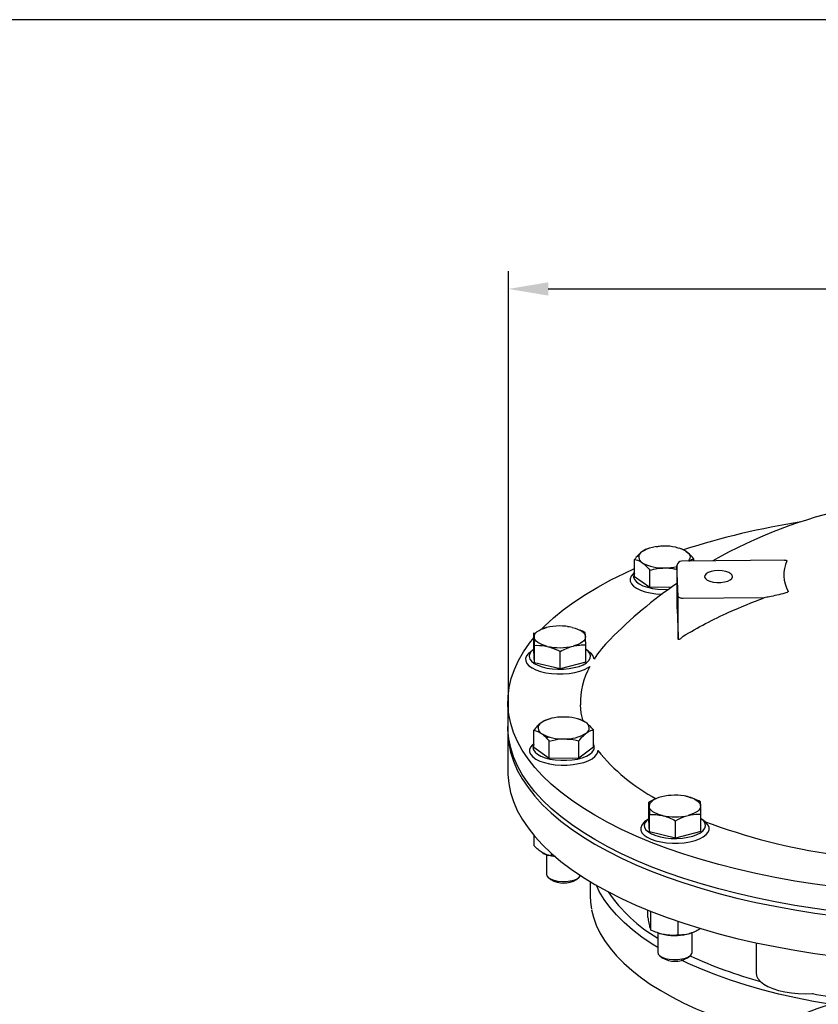
# Model space of a CAD drawing. Units: millimetres. Extents: x 500 to 2450, y -97 to 1288.
# Drawn here: x 1833 to 2112, y 943 to 1288 of the extents above; entities that cross this region are included whole.
import ezdxf

# ---------------------------------------------------------------- set-up
doc = ezdxf.new("R2010")
doc.units = ezdxf.units.MM
doc.layers.get('DEFPOINTS').update_dxf_attribs({"linetype": 'CONTINUOUS'})
for name, color, linetype in [('1', 255, 'CONTINUOUS'), ('100', 7, 'CONTINUOUS'), ('Dim', 7, 'CONTINUOUS')]:
    doc.layers.add(name, color=color, linetype=linetype)
doc.styles.get("Standard").update_dxf_attribs({"font": 'ISOCP.SHX', "width": 1.2})
doc.dimstyles.new('1$0', dxfattribs={"dimscale": 0.6666, "dimtxt": 2.8, "dimasz": 2.8, "dimexe": 1.25, "dimexo": 0, "dimgap": 1, "dimtad": 1, "dimrnd": 0.01, "dimdsep": 46, "dimtxsty": 'Standard', "dimcen": 0, "dimclre": 6, "dimazin": 2, "dimtfac": 0.8, "dimtmove": 0, "dimatfit": 3, "dimfxl": 1, "dimtolj": 1, "dimarcsym": 0})

# ---------------------------------------------------------------- blocks, each defined once
blk = doc.blocks.new('A3')
at = {"layer": '100', "color": 2}
blk.add_lwpolyline([(390, 272), (0, 272), (0, 0), (390, 0)], close=True, dxfattribs=at)
blk = doc.blocks.new('*D9')
at = {"layer": 'DEFPOINTS', "color": 0}
for p in [(2323.49, 1193.91), (2323.49, 1049.21), (2003.87, 1046.41)]:
    blk.add_point(p, dxfattribs=at)
at = {"layer": 'Dim', "color": 6, "lineweight": -2}
for p, q in [((2003.87, 1046.41), (2003.87, 1200.16)), ((2323.49, 1049.21), (2323.49, 1200.16))]:
    blk.add_line(p, q, dxfattribs=at)
at = {"layer": 'Dim', "color": 0, "lineweight": -2}
blk.add_line((2017.87, 1193.91), (2309.49, 1193.91), dxfattribs=at)
at = {"layer": 'Dim', "color": 0}
for points in [[(2017.87, 1196.24), (2017.87, 1191.58), (2003.87, 1193.91)], [(2309.49, 1196.24), (2309.49, 1191.58), (2323.49, 1193.91)]]:
    blk.add_solid(points, dxfattribs=at)
at = {"layer": 'Dim', "color": 0, "insert": (2163.68, 1205.91), "char_height": 14, "attachment_point": 5}
blk.add_mtext('\\A1;320', dxfattribs=at)

msp = doc.modelspace()

# ---------------------------------------------------------------- linework, layer by layer
at = {"layer": '1'}
for p, q in [((2053.174, 1103.052), (2052.621, 1102.881)), ((2064.265, 1102.905), (2063.788, 1103.052)), ((2048.091, 1093.104), (2048.091, 1099.172)), ((2063.384, 1086.182), (2062.925, 1096.923)), ((2062.925, 1096.923), (2062.925, 1082.018)), ((2100.716, 1098.851), (2064.552, 1098.575)), ((2068.872, 1098.608), (2068.872, 1099.331)), ((2048.091, 1094.595), (2047.866, 1094.415)), ((2053.448, 1089.34), (2053.448, 1095.409)), ((2053.448, 1089.34), (2048.091, 1093.104)), ((2060.999, 1089.398), (2053.448, 1089.34)), ((2063.384, 1071.277), (2063.384, 1086.182)), ((2093.467, 1085.718), (2065.053, 1085.501)), ((2012.788, 1067.366), (2012.788, 1073.435)), ((2016.574, 1075.108), (2016.546, 1075.1)), ((2030.785, 1072.588), (2030.785, 1073.572)), ((2012.371, 1067.357), (2011.265, 1066.471)), ((2012.976, 1062.975), (2012.788, 1067.366)), ((2012.976, 1062.975), (2012.976, 1069.043)), ((2022.068, 1060.848), (2022.068, 1066.916)), ((2030.973, 1063.112), (2030.973, 1069.181)), ((2032.496, 1066.471), (2031.39, 1067.357)), ((2022.068, 1060.848), (2012.976, 1062.975)), ((2030.973, 1063.112), (2022.068, 1060.848)), ((2003.688, 1049.214), (2003.688, 1040.668)), ((2017.937, 1043.174), (2017.383, 1043.003)), ((2029.011, 1043.032), (2028.551, 1043.174)), ((2003.649, 1039.126), (2003.649, 1025.006)), ((2003.714, 1039.449), (2003.688, 1040.668)), ((2012.853, 1033.225), (2012.853, 1039.294)), ((2033.635, 1033.384), (2033.635, 1039.453)), ((2017.259, 1036.589), (2017.866, 1037.052)), ((2018.211, 1029.462), (2018.211, 1035.531)), ((2028.602, 1029.541), (2028.602, 1035.61)), ((2012.853, 1034.717), (2012.628, 1034.536)), ((2018.211, 1029.462), (2012.853, 1033.225)), ((2033.635, 1033.384), (2028.602, 1029.541)), ((2033.859, 1034.536), (2033.635, 1034.717)), ((2028.602, 1029.541), (2018.211, 1029.462)), ((2053.114, 1008.064), (2053.114, 1014.133)), ((2056.899, 1015.806), (2056.876, 1015.799)), ((2067.568, 1015.789), (2067.513, 1015.806)), ((2052.696, 1008.055), (2051.591, 1007.169)), ((2053.301, 1003.673), (2053.114, 1008.064)), ((2053.301, 1003.673), (2053.301, 1009.741)), ((2062.394, 1001.546), (2062.394, 1007.614)), ((2071.298, 1003.81), (2071.298, 1009.879)), ((2072.822, 1007.169), (2071.716, 1008.055)), ((2071.298, 1003.81), (2062.394, 1001.546)), ((2012.909, 998.814), (2012.909, 1002.343)), ((2062.394, 1001.546), (2053.301, 1003.673)), ((2017.244, 995.713), (2017.244, 988.863)), ((2019.023, 995.263), (2019.023, 996.094)), ((2017.936, 987.68), (2018.789, 986.997)), ((2027.699, 986.997), (2028.552, 987.68)), ((2032.549, 986.256), (2032.549, 981.288)), ((2052.71, 973.692), (2052.71, 976.299)), ((2053.802, 969.325), (2053.802, 975.859)), ((2063.299, 967.541), (2063.299, 972.36)), ((2056.206, 968.345), (2056.206, 961.495)), ((2056.767, 968.149), (2056.899, 968.108)), ((2068.206, 961.495), (2068.206, 968.345)), ((2090.609, 964.869), (2090.609, 954.498)), ((2056.898, 960.313), (2057.751, 959.629)), ((2066.661, 959.629), (2067.514, 960.313))]:
    msp.add_line(p, q, dxfattribs=at)
at = {"layer": '1', "flags": 128}
for points in [[(2066.193, 1101.941), (2066.733, 1101.499), (2067.131, 1101.031), (2067.382, 1100.544), (2067.48, 1100.049), (2067.424, 1099.552), (2067.215, 1099.062), (2066.861, 1098.593)], [(2100.601, 1098.847), (2100.606, 1098.847), (2100.71, 1098.849)], [(2015.608, 1074.817), (2016.558, 1075.776), (2019.666, 1078.66), (2023.09, 1081.478), (2026.823, 1084.226), (2030.856, 1086.897), (2035.181, 1089.484), (2039.789, 1091.984), (2044.668, 1094.389), (2048.091, 1095.948)], [(2047.866, 1094.415), (2047.529, 1094.122), (2046.844, 1093.287), (2046.512, 1092.414), (2046.544, 1091.53), (2046.939, 1090.662), (2047.685, 1089.836), (2048.758, 1089.078), (2050.127, 1088.409), (2051.75, 1087.851), (2053.577, 1087.421), (2055.554, 1087.132), (2057.619, 1086.992), (2057.783, 1086.987)], [(2048.091, 1094.348), (2047.813, 1093.741), (2047.752, 1092.903), (2048.056, 1092.075), (2048.715, 1091.284), (2049.707, 1090.558), (2050.997, 1089.921), (2052.543, 1089.396), (2054.291, 1088.999), (2056.181, 1088.745), (2058.15, 1088.642), (2060.092, 1088.691)], [(2077.413, 1095.227), (2076.089, 1095.14), (2074.87, 1094.905), (2073.846, 1094.54), (2073.093, 1094.071), (2072.668, 1093.534), (2072.6, 1092.969), (2072.897, 1092.417), (2073.534, 1091.919), (2074.466, 1091.512), (2075.624, 1091.226), (2076.92, 1091.083), (2078.26, 1091.094), (2079.543, 1091.256), (2080.675, 1091.559), (2081.572, 1091.98), (2082.167, 1092.487), (2082.416, 1093.044), (2082.3, 1093.608), (2081.829, 1094.138), (2081.036, 1094.594), (2079.982, 1094.944), (2078.744, 1095.16), (2077.413, 1095.227)], [(2065.053, 1085.501), (2064.732, 1085.512), (2064.423, 1085.549), (2064.137, 1085.611), (2063.885, 1085.695), (2063.676, 1085.799), (2063.52, 1085.917), (2063.421, 1086.047), (2063.384, 1086.182)], [(2012.882, 1071.967), (2012.938, 1072.464), (2013.147, 1072.954), (2013.505, 1073.428), (2014.006, 1073.878), (2014.643, 1074.297), (2015.403, 1074.677), (2016.274, 1075.011), (2017.241, 1075.295)], [(2026.239, 1075.364), (2027.23, 1075.095), (2028.129, 1074.774), (2028.921, 1074.406), (2029.592, 1073.997), (2030.132, 1073.555), (2030.53, 1073.087), (2030.781, 1072.601), (2030.879, 1072.105)], [(2003.714, 1047.995), (2003.754, 1051.163), (2004.146, 1054.327), (2004.889, 1057.48), (2005.98, 1060.615), (2007.418, 1063.724), (2009.198, 1066.802), (2011.319, 1069.841), (2012.788, 1071.686)], [(2017.522, 1068.708), (2016.531, 1068.977), (2015.632, 1069.298), (2014.84, 1069.667), (2014.169, 1070.075), (2013.629, 1070.517), (2013.231, 1070.986), (2012.98, 1071.472), (2012.882, 1071.967)], [(2030.879, 1072.105), (2030.823, 1071.608), (2030.614, 1071.118), (2030.256, 1070.644), (2029.755, 1070.194), (2029.118, 1069.775), (2028.358, 1069.396), (2027.487, 1069.061), (2026.52, 1068.777)], [(2011.265, 1066.471), (2010.928, 1066.178), (2010.243, 1065.343), (2009.912, 1064.47), (2009.944, 1063.586), (2010.338, 1062.718), (2011.084, 1061.892), (2012.158, 1061.134), (2013.526, 1060.465), (2015.149, 1059.907), (2016.977, 1059.477), (2018.953, 1059.188), (2021.018, 1059.048), (2023.11, 1059.061), (2025.164, 1059.228), (2027.118, 1059.543), (2028.914, 1059.997), (2030.495, 1060.575), (2031.815, 1061.261), (2032.358, 1061.634)], [(2012.788, 1067.663), (2012.571, 1067.511), (2011.742, 1066.749), (2011.258, 1065.936), (2011.136, 1065.099), (2011.379, 1064.267), (2011.981, 1063.468), (2012.919, 1062.729), (2014.163, 1062.076), (2015.669, 1061.531), (2017.387, 1061.112), (2019.258, 1060.833), (2021.218, 1060.704), (2023.201, 1060.73), (2025.139, 1060.909), (2026.966, 1061.236), (2028.62, 1061.699), (2030.044, 1062.283), (2031.19, 1062.967), (2032.019, 1063.729), (2032.503, 1064.542), (2032.625, 1065.378), (2032.382, 1066.21), (2031.78, 1067.009), (2030.973, 1067.663)], [(2118.364, 984.397), (2111.225, 985.364), (2104.201, 986.471), (2097.307, 987.716), (2090.559, 989.097), (2083.972, 990.61), (2077.56, 992.251), (2071.337, 994.018), (2065.316, 995.906), (2059.512, 997.911), (2053.936, 1000.029), (2048.602, 1002.256), (2043.52, 1004.585), (2038.702, 1007.012), (2034.159, 1009.533), (2029.9, 1012.14), (2025.935, 1014.829), (2022.273, 1017.594), (2018.921, 1020.428), (2015.888, 1023.325), (2013.179, 1026.279), (2010.8, 1029.284), (2008.758, 1032.333), (2007.056, 1035.418), (2005.698, 1038.534), (2004.687, 1041.673), (2004.025, 1044.829), (2003.714, 1047.995), (2003.714, 1047.995)], [(2030.059, 1042.468), (2029.429, 1045.289), (2029.13, 1048.189)], [(2003.688, 1040.61), (2003.675, 1037.907), (2003.986, 1034.741), (2004.648, 1031.585), (2005.659, 1028.446), (2007.017, 1025.33), (2008.719, 1022.244), (2010.762, 1019.196), (2013.14, 1016.191), (2015.849, 1013.237), (2018.883, 1010.34), (2022.234, 1007.506), (2025.897, 1004.741), (2029.862, 1002.052), (2034.121, 999.445), (2038.664, 996.924), (2043.482, 994.497), (2048.563, 992.167), (2053.898, 989.941), (2059.474, 987.823), (2065.278, 985.818), (2071.298, 983.93), (2077.521, 982.163), (2083.934, 980.522), (2090.521, 979.009), (2097.269, 977.628), (2104.162, 976.383), (2111.186, 975.276), (2118.325, 974.308)], [(2118.364, 975.85), (2111.225, 976.817), (2104.201, 977.925), (2097.307, 979.17), (2090.559, 980.551), (2083.972, 982.063), (2077.56, 983.705), (2071.337, 985.472), (2065.316, 987.36), (2059.512, 989.365), (2053.936, 991.483), (2048.602, 993.709), (2043.52, 996.038), (2038.702, 998.466), (2034.159, 1000.986), (2029.9, 1003.594), (2025.935, 1006.283), (2022.273, 1009.047), (2018.921, 1011.881), (2015.888, 1014.779), (2013.179, 1017.733), (2010.8, 1020.738), (2008.758, 1023.786), (2007.056, 1026.872), (2005.698, 1029.988), (2004.687, 1033.127), (2004.025, 1036.283), (2003.714, 1039.449)], [(2012.628, 1034.536), (2012.292, 1034.244), (2011.606, 1033.409), (2011.275, 1032.536), (2011.307, 1031.652), (2011.702, 1030.784), (2012.447, 1029.958), (2013.521, 1029.199), (2014.89, 1028.531), (2016.513, 1027.973), (2018.34, 1027.543), (2020.316, 1027.253), (2022.382, 1027.113), (2024.473, 1027.127), (2026.527, 1027.294), (2028.482, 1027.609), (2030.277, 1028.063), (2031.858, 1028.641), (2033.178, 1029.327), (2034.196, 1030.099), (2034.881, 1030.934), (2035.213, 1031.807), (2035.243, 1032.244)], [(2012.853, 1034.469), (2012.677, 1034.14), (2012.494, 1033.305), (2012.677, 1032.47), (2013.22, 1031.664), (2014.104, 1030.913), (2015.299, 1030.244), (2016.765, 1029.679), (2018.452, 1029.238), (2020.302, 1028.935), (2022.252, 1028.781), (2024.235, 1028.781), (2026.185, 1028.935), (2028.035, 1029.238), (2029.722, 1029.679), (2031.188, 1030.244), (2032.384, 1030.913), (2033.268, 1031.663), (2033.811, 1032.47), (2033.994, 1033.304), (2033.811, 1034.139), (2033.635, 1034.469)], [(2003.649, 1025.006), (2003.675, 1023.787), (2003.986, 1020.621), (2004.648, 1017.465), (2005.659, 1014.326), (2007.017, 1011.21), (2008.719, 1008.124), (2010.762, 1005.076), (2013.14, 1002.071), (2015.849, 999.117), (2018.883, 996.219), (2022.234, 993.385), (2025.897, 990.621), (2029.862, 987.932), (2034.121, 985.324), (2038.664, 982.804), (2043.482, 980.376), (2048.563, 978.047), (2053.898, 975.821), (2059.474, 973.703), (2065.278, 971.698), (2071.298, 969.81), (2077.521, 968.043), (2083.934, 966.401), (2090.521, 964.889), (2097.269, 963.508), (2104.162, 962.263), (2111.186, 961.155), (2118.325, 960.188)], [(2057.566, 1015.993), (2056.599, 1015.709), (2055.728, 1015.375), (2054.968, 1014.995), (2054.332, 1014.576), (2053.83, 1014.126), (2053.472, 1013.652), (2053.263, 1013.162), (2053.208, 1012.665)], [(2066.565, 1016.062), (2067.555, 1015.793), (2068.454, 1015.472), (2069.246, 1015.104), (2069.918, 1014.695), (2070.458, 1014.253), (2070.856, 1013.785), (2071.106, 1013.298), (2071.205, 1012.803)], [(2057.847, 1009.406), (2056.857, 1009.675), (2055.958, 1009.996), (2055.166, 1010.365), (2054.494, 1010.773), (2053.955, 1011.215), (2053.556, 1011.684), (2053.306, 1012.17), (2053.208, 1012.665)], [(2071.205, 1012.803), (2071.149, 1012.306), (2070.94, 1011.816), (2070.582, 1011.342), (2070.08, 1010.892), (2069.444, 1010.473), (2068.684, 1010.094), (2067.813, 1009.759), (2066.846, 1009.475)], [(2053.114, 1008.361), (2052.307, 1007.708), (2051.705, 1006.909), (2051.461, 1006.077), (2051.583, 1005.24), (2052.067, 1004.427), (2052.896, 1003.665), (2054.042, 1002.981), (2055.466, 1002.397), (2057.12, 1001.934), (2058.947, 1001.607), (2060.885, 1001.428), (2062.867, 1001.402), (2064.828, 1001.531), (2066.699, 1001.809), (2068.417, 1002.229), (2069.923, 1002.774), (2071.167, 1003.427), (2072.106, 1004.166), (2072.707, 1004.965), (2072.951, 1005.797), (2072.829, 1006.633), (2072.345, 1007.447), (2071.516, 1008.208), (2071.298, 1008.361)], [(2051.591, 1007.169), (2051.254, 1006.876), (2050.569, 1006.041), (2050.237, 1005.168), (2050.269, 1004.284), (2050.664, 1003.416), (2051.41, 1002.59), (2052.483, 1001.832), (2053.852, 1001.163), (2055.475, 1000.605), (2057.302, 1000.175), (2059.279, 999.886), (2061.344, 999.746), (2063.435, 999.759), (2065.49, 999.926), (2067.444, 1000.241), (2069.239, 1000.695), (2070.821, 1001.273), (2072.14, 1001.959), (2073.158, 1002.731), (2073.844, 1003.567), (2074.175, 1004.439), (2074.143, 1005.323), (2073.748, 1006.192), (2073.003, 1007.017), (2072.822, 1007.169)], [(2017.244, 988.863), (2017.371, 988.343), (2017.862, 987.742), (2018.691, 987.212), (2019.805, 986.785), (2021.136, 986.489), (2022.599, 986.342), (2024.103, 986.353), (2025.553, 986.522), (2026.858, 986.839), (2027.935, 987.282), (2028.718, 987.825), (2029.143, 988.399)], [(2056.206, 963.22), (2054.274, 964.42), (2050.671, 966.859), (2047.373, 969.373), (2044.388, 971.955), (2041.724, 974.6), (2039.388, 977.3), (2037.387, 980.047), (2035.727, 982.835), (2034.685, 984.997)], [(2032.549, 981.288), (2032.649, 979.132), (2033.005, 976.674)], [(2033.038, 976.405), (2033.664, 973.838), (2034.655, 971.071), (2035.958, 968.328), (2037.573, 965.615), (2039.497, 962.939), (2041.727, 960.307), (2044.257, 957.728), (2047.079, 955.21), (2050.186, 952.759), (2053.567, 950.381), (2057.215, 948.084), (2061.117, 945.871), (2065.264, 943.748), (2069.647, 941.719), (2074.253, 939.788), (2079.072, 937.958), (2084.093, 936.235), (2089.302, 934.62), (2093.536, 933.439)], [(2056.668, 968.182), (2057.508, 967.936), (2058.55, 967.704)], [(2056.206, 961.495), (2056.361, 960.923), (2056.881, 960.327), (2057.736, 959.804), (2058.871, 959.387), (2060.216, 959.103), (2061.687, 958.969), (2063.19, 958.994), (2064.631, 959.176), (2065.919, 959.503), (2066.975, 959.956), (2067.731, 960.506), (2068.139, 961.117), (2068.206, 961.495)], [(2116.342, 943.311), (2110.682, 944.3), (2104.532, 945.528), (2098.541, 946.889), (2092.725, 948.38), (2087.101, 949.996), (2081.682, 951.734), (2076.485, 953.588), (2071.522, 955.553), (2066.807, 957.625), (2064.493, 958.725)], [(2090.609, 954.318), (2090.771, 953.321), (2091.282, 952.297), (2092.132, 951.314), (2093.306, 950.393), (2094.778, 949.551), (2096.518, 948.807), (2098.492, 948.175), (2100.658, 947.668), (2102.973, 947.297), (2105.389, 947.069), (2107.858, 946.988), (2110.329, 947.057), (2110.657, 947.078)]]:
    msp.add_lwpolyline(points, dxfattribs=at)
at = {"layer": '1'}
msp.add_circle((2163.549, 800.933), 150, dxfattribs=at)
for centre, radius, start, end in [((2159.47, 951.109), 169.769, 102.07241, 119.64353), ((2148.342, 845.449), 270.147, 98.95838, 107.92771), ((2051.671, 1099.963), 2.142, 119.78311, 245.10632), ((2057.703, 1090.059), 13.738, 87.43174, 121.10123), ((2059.103, 1089.383), 14.421, 60.55076, 93.11561), ((2057.86, 1110.577), 14.421, 240.55021, 273.11619), ((2064.565, 1096.935), 1.64, 90.4369, 180), ((2112.253, 1093.786), 11.935, 155.67499, 209.21456), ((2058.598, 1115.32), 19.143, 270.13564, 283.06339), ((2150.911, 962.057), 155.894, 124.36066, 135.62061), ((2021.888, 1055.923), 19.922, 77.38406, 103.48957), ((2070.581, 1040.071), 43.933, 135.08807, 146.66123), ((2021.873, 1088.15), 19.923, 257.38471, 283.4893), ((2030.597, 1063.756), 3.312, 7.97992, 55.02621), ((2055.506, 1048.966), 26.388, 151.30954, 181.68682), ((2016.434, 1040.084), 2.143, 119.78323, 245.10619), ((2022.466, 1030.181), 13.738, 87.43175, 121.10119), ((2023.865, 1029.505), 14.421, 60.55071, 93.11563), ((2030.054, 1040.119), 2.143, 299.78356, 65.1063), ((2022.622, 1050.699), 14.421, 240.55081, 273.11558), ((2024.022, 1050.023), 13.738, 267.43183, 301.10112), ((2086.505, 1073.27), 65.658, 218.6706, 241.98092), ((2062.214, 996.62), 19.923, 77.38437, 103.48945), ((2062.199, 1028.848), 19.923, 257.38437, 283.48945), ((2148.138, 1208.046), 214.427, 249.35111, 261.8658), ((2020.813, 1005.001), 9.952, 240.85064, 254.03751), ((2023.244, 994.413), 8.652, 239.00848, 300.99152), ((2083.893, 1013.512), 54.586, 214.33773, 239.5215), ((2062.171, 987.025), 19.657, 259.38492, 285.73042), ((2062.206, 967.051), 8.657, 239.02815, 300.97185), ((2133.484, 1102.751), 156.972, 245.14923, 254.72074), ((2158.091, 1197.118), 254.573, 259.19422, 261.87786)]:
    msp.add_arc(centre, radius, start, end, dxfattribs=at)
for points, knots in [([(2050.607, 1101.822), (2050.547, 1101.776), (2050.096, 1101.424), (2049.244, 1100.615), (2048.477, 1099.656), (2048.091, 1099.172)], [0, 0, 0, 0, 0.0700892, 0.5307841, 1, 1, 1, 1]), ([(2052.631, 1102.85), (2052.385, 1102.78), (2051.723, 1102.593), (2051.038, 1102.12), (2050.607, 1101.822)], [0, 0, 0, 0, 0.3708676, 1, 1, 1, 1]), ([(2058.319, 1103.783), (2058.196, 1103.781), (2057.289, 1103.77), (2056.389, 1103.651), (2055.612, 1103.549)], [0, 0, 0, 0, 0.1359149, 1, 1, 1, 1]), ([(2066.193, 1101.941), (2065.993, 1102.076), (2065.332, 1102.524), (2064.687, 1102.702), (2064.238, 1102.826)], [0, 0, 0, 0, 0.30231902, 1, 1, 1, 1]), ([(2068.872, 1099.331), (2068.701, 1099.536), (2067.829, 1100.579), (2066.922, 1101.334), (2066.193, 1101.941)], [0, 0, 0, 0, 0.1963555, 1, 1, 1, 1]), ([(2048.091, 1099.172), (2048.78, 1098.99), (2049.663, 1098.756), (2050.57, 1098.152), (2050.769, 1098.019)], [0, 0, 0, 0, 0.7796375, 1, 1, 1, 1]), ([(2050.769, 1098.019), (2051.498, 1097.412), (2052.405, 1096.657), (2053.277, 1095.614), (2053.448, 1095.409)], [0, 0, 0, 0, 0.8036482, 1, 1, 1, 1]), ([(2067.095, 1098.595), (2067.299, 1098.721), (2067.902, 1099.095), (2068.486, 1099.237), (2068.872, 1099.331)], [0, 0, 0, 0, 0.33859038, 1, 1, 1, 1]), ([(2100.71, 1098.848), (2100.785, 1098.849), (2100.992, 1098.853), (2101.221, 1098.837), (2101.355, 1098.797), (2101.395, 1098.77), (2101.404, 1098.738), (2101.386, 1098.714), (2101.378, 1098.702)], [0, 0, 0, 0, 0.2292217, 0.6342784, 0.745501, 0.8310525, 0.919271, 1, 1, 1, 1]), ([(2053.448, 1095.409), (2054.292, 1095.619), (2055.995, 1096.043), (2057.755, 1096.132), (2058.644, 1096.177)], [0, 0, 0, 0, 0.4954585, 1, 1, 1, 1]), ([(2058.644, 1096.177), (2058.767, 1096.177), (2059.699, 1096.177), (2061.147, 1096.07), (2062.429, 1095.785), (2062.925, 1095.674)], [0, 0, 0, 0, 0.0852654, 0.6457133, 1, 1, 1, 1]), ([(2101.837, 1087.961), (2101.847, 1087.948), (2101.867, 1087.922), (2101.857, 1087.873), (2101.819, 1087.824), (2101.703, 1087.732), (2101.333, 1087.554), (2100.037, 1087.125), (2097.954, 1086.628), (2095.538, 1086.111), (2094.081, 1085.834), (2093.467, 1085.718)], [0, 0, 0, 0, 0.0107929, 0.0203508, 0.0319257, 0.0426268, 0.0846756, 0.1795287, 0.5069764, 0.7925188, 1, 1, 1, 1]), ([(2065.053, 1072.287), (2067.666, 1073.781), (2072.901, 1076.775), (2082.329, 1081.383), (2089.322, 1084.105), (2093.467, 1085.718)], [0, 0, 0, 0, 0.2886745, 0.5783204, 1, 1, 1, 1]), ([(2062.925, 1082.018), (2062.931, 1081.907), (2063.007, 1080.437), (2063.16, 1077.187), (2063.307, 1073.298), (2063.384, 1071.277)], [0, 0, 0, 0, 0.0379334, 0.5000155, 1, 1, 1, 1]), ([(2012.788, 1073.435), (2012.803, 1073.282), (2012.834, 1072.973), (2012.866, 1072.305), (2012.882, 1071.967)], [0, 0, 0, 0, 0.4954579, 1, 1, 1, 1]), ([(2017.241, 1075.295), (2017.135, 1075.268), (2016.727, 1075.164), (2016.322, 1075.005), (2016.021, 1074.887)], [0, 0, 0, 0, 0.2587413, 1, 1, 1, 1]), ([(2026.239, 1075.364), (2025.899, 1075.446), (2025.339, 1075.582), (2024.792, 1075.586), (2024.577, 1075.587)], [0, 0, 0, 0, 0.6066385, 1, 1, 1, 1]), ([(2030.785, 1073.572), (2030.496, 1073.73), (2029.926, 1074.043), (2029.334, 1074.239), (2029.042, 1074.336)], [0, 0, 0, 0, 0.5080154, 1, 1, 1, 1]), ([(2030.879, 1072.105), (2030.877, 1072.156), (2030.86, 1072.543), (2030.828, 1073.127), (2030.8, 1073.423), (2030.785, 1073.572)], [0, 0, 0, 0, 0.07009018, 0.53078432, 1, 1, 1, 1]), ([(2012.882, 1071.967), (2012.884, 1071.915), (2012.901, 1071.514), (2012.933, 1070.612), (2012.961, 1069.569), (2012.976, 1069.043)], [0, 0, 0, 0, 0.0700896, 0.5307866, 1, 1, 1, 1]), ([(2030.973, 1069.181), (2030.958, 1069.741), (2030.927, 1070.871), (2030.895, 1071.691), (2030.879, 1072.105)], [0, 0, 0, 0, 0.4954592, 1, 1, 1, 1]), ([(2065.053, 1072.287), (2064.82, 1072.027), (2064.425, 1071.587), (2063.919, 1071.184), (2063.609, 1071.043), (2063.465, 1071.073), (2063.399, 1071.152), (2063.389, 1071.23), (2063.384, 1071.277)], [0, 0, 0, 0, 0.339508, 0.5748967, 0.7547708, 0.862992, 0.9192558, 1, 1, 1, 1]), ([(2012.976, 1069.043), (2014.145, 1069.071), (2015.645, 1069.107), (2017.183, 1068.78), (2017.522, 1068.708)], [0, 0, 0, 0, 0.7796368, 1, 1, 1, 1]), ([(2017.522, 1068.708), (2018.759, 1068.324), (2020.298, 1067.846), (2021.777, 1067.069), (2022.068, 1066.916)], [0, 0, 0, 0, 0.803646, 1, 1, 1, 1]), ([(2022.068, 1066.916), (2022.791, 1067.304), (2024.251, 1068.086), (2025.759, 1068.545), (2026.52, 1068.777)], [0, 0, 0, 0, 0.49546, 1, 1, 1, 1]), ([(2026.52, 1068.777), (2026.626, 1068.803), (2027.425, 1069), (2028.932, 1069.224), (2030.288, 1069.195), (2030.973, 1069.181)], [0, 0, 0, 0, 0.07008996, 0.53078326, 1, 1, 1, 1]), ([(2015.37, 1041.944), (2015.31, 1041.897), (2014.858, 1041.546), (2014.007, 1040.737), (2013.24, 1039.778), (2012.853, 1039.294)], [0, 0, 0, 0, 0.0700897, 0.5307848, 1, 1, 1, 1]), ([(2017.393, 1042.972), (2017.148, 1042.902), (2016.485, 1042.715), (2015.801, 1042.242), (2015.37, 1041.944)], [0, 0, 0, 0, 0.3708682, 1, 1, 1, 1]), ([(2030.956, 1042.063), (2030.892, 1042.106), (2030.411, 1042.437), (2029.751, 1042.806), (2029.174, 1042.958), (2029.002, 1043.003)], [0, 0, 0, 0, 0.0965329, 0.7310354, 1, 1, 1, 1]), ([(2033.635, 1039.453), (2033.199, 1039.962), (2032.321, 1040.99), (2031.414, 1041.703), (2030.956, 1042.063)], [0, 0, 0, 0, 0.4954566, 1, 1, 1, 1]), ([(2012.853, 1039.294), (2013.288, 1039.192), (2014.166, 1038.986), (2015.074, 1038.424), (2015.532, 1038.141)], [0, 0, 0, 0, 0.49545931, 1, 1, 1, 1]), ([(2031.118, 1038.26), (2031.178, 1038.304), (2031.629, 1038.643), (2032.481, 1039.134), (2033.248, 1039.346), (2033.635, 1039.453)], [0, 0, 0, 0, 0.0700895, 0.5307852, 1, 1, 1, 1]), ([(2015.532, 1038.141), (2015.596, 1038.095), (2016.077, 1037.751), (2016.983, 1036.955), (2017.799, 1036.008), (2018.211, 1035.531)], [0, 0, 0, 0, 0.07008975, 0.53078502, 1, 1, 1, 1]), ([(2018.211, 1035.531), (2019.547, 1035.842), (2021.261, 1036.242), (2023.019, 1036.289), (2023.406, 1036.299)], [0, 0, 0, 0, 0.779635, 1, 1, 1, 1]), ([(2023.406, 1036.299), (2024.82, 1036.215), (2026.578, 1036.11), (2028.27, 1035.692), (2028.602, 1035.61)], [0, 0, 0, 0, 0.8036471, 1, 1, 1, 1]), ([(2028.602, 1035.61), (2029.01, 1036.126), (2029.835, 1037.166), (2030.688, 1037.893), (2031.118, 1038.26)], [0, 0, 0, 0, 0.4954582, 1, 1, 1, 1]), ([(2057.566, 1015.993), (2057.234, 1015.902), (2055.728, 1015.486), (2054.259, 1014.725), (2053.114, 1014.133)], [0, 0, 0, 0, 0.22036361, 1, 1, 1, 1]), ([(2053.114, 1014.133), (2053.129, 1013.98), (2053.16, 1013.671), (2053.192, 1013.003), (2053.208, 1012.665)], [0, 0, 0, 0, 0.4954561, 1, 1, 1, 1]), ([(2066.565, 1016.062), (2066.457, 1016.088), (2066.185, 1016.153), (2065.914, 1016.181), (2065.751, 1016.198)], [0, 0, 0, 0, 0.3962048, 1, 1, 1, 1]), ([(2071.111, 1014.27), (2070.373, 1014.646), (2068.882, 1015.406), (2067.342, 1015.842), (2066.565, 1016.062)], [0, 0, 0, 0, 0.4954587, 1, 1, 1, 1]), ([(2071.205, 1012.803), (2071.202, 1012.854), (2071.186, 1013.241), (2071.154, 1013.825), (2071.125, 1014.121), (2071.111, 1014.27)], [0, 0, 0, 0, 0.070089, 0.5307834, 1, 1, 1, 1]), ([(2053.208, 1012.665), (2053.21, 1012.613), (2053.227, 1012.212), (2053.258, 1011.31), (2053.287, 1010.267), (2053.301, 1009.741)], [0, 0, 0, 0, 0.0700891, 0.5307843, 1, 1, 1, 1]), ([(2071.298, 1009.879), (2071.283, 1010.439), (2071.252, 1011.569), (2071.221, 1012.389), (2071.205, 1012.803)], [0, 0, 0, 0, 0.4954575, 1, 1, 1, 1]), ([(2053.301, 1009.741), (2054.04, 1009.772), (2055.53, 1009.835), (2057.07, 1009.55), (2057.847, 1009.406)], [0, 0, 0, 0, 0.4954591, 1, 1, 1, 1]), ([(2057.847, 1009.406), (2057.955, 1009.38), (2058.771, 1009.183), (2060.31, 1008.664), (2061.695, 1007.966), (2062.394, 1007.614)], [0, 0, 0, 0, 0.0700902, 0.5307845, 1, 1, 1, 1]), ([(2062.394, 1007.614), (2063.539, 1008.207), (2065.008, 1008.967), (2066.514, 1009.383), (2066.846, 1009.475)], [0, 0, 0, 0, 0.7796373, 1, 1, 1, 1]), ([(2066.846, 1009.475), (2068.057, 1009.688), (2069.565, 1009.953), (2071.014, 1009.891), (2071.298, 1009.879)], [0, 0, 0, 0, 0.8036477, 1, 1, 1, 1]), ([(2015.966, 996.31), (2015.893, 996.353), (2015.345, 996.678), (2014.31, 997.439), (2013.379, 998.353), (2012.909, 998.814)], [0, 0, 0, 0, 0.0700888, 0.5307854, 1, 1, 1, 1]), ([(2019.023, 995.263), (2018.526, 995.348), (2017.524, 995.519), (2016.488, 996.045), (2015.966, 996.31)], [0, 0, 0, 0, 0.495457, 1, 1, 1, 1]), ([(2052.71, 973.692), (2052.756, 973.399), (2052.934, 972.26), (2053.119, 971.411), (2053.256, 970.78)], [0, 0, 0, 0, 0.2575495, 1, 1, 1, 1]), ([(2053.256, 970.78), (2053.306, 970.592), (2053.491, 969.893), (2053.671, 969.565), (2053.802, 969.325)], [0, 0, 0, 0, 0.2686337, 1, 1, 1, 1]), ([(2058.55, 967.704), (2058.438, 967.726), (2057.585, 967.893), (2055.979, 968.354), (2054.532, 968.999), (2053.802, 969.325)], [0, 0, 0, 0, 0.0700904, 0.5307837, 1, 1, 1, 1]), ([(2071.203, 969.843), (2070.686, 969.532), (2069.473, 968.805), (2068.219, 968.359), (2067.5, 968.104)], [0, 0, 0, 0, 0.42655234, 1, 1, 1, 1]), ([(2063.299, 967.541), (2062.527, 967.482), (2060.971, 967.363), (2059.362, 967.59), (2058.55, 967.704)], [0, 0, 0, 0, 0.495459, 1, 1, 1, 1]), ([(2067.5, 968.104), (2067.401, 968.074), (2066.647, 967.849), (2065.224, 967.571), (2063.944, 967.551), (2063.299, 967.541)], [0, 0, 0, 0, 0.0700903, 0.5307844, 1, 1, 1, 1])]:
    msp.add_open_spline(points, degree=3, knots=knots, dxfattribs=at)
msp.add_open_spline([(2020.394, 995.033), (2019.023, 995.263)], degree=1, dxfattribs=at)

# ---------------------------------------------------------------- block references
at = {"layer": '1', "lineweight": 0, "xscale": 5, "yscale": 5, "zscale": 5}
msp.add_blockref('A3', (500.5, -71.759), dxfattribs=at)

# ---------------------------------------------------------------- dimensions: what is measured, and where the dimension line sits
at = {"layer": 'Dim'}
dim = msp.add_linear_dim(base=(2323.488, 1193.91), p1=(2003.869, 1046.412), p2=(2323.488, 1049.214), dimstyle='1$0', override={"dimscale": 5, "dimdec": 0}, dxfattribs=at)
dim.commit()
dim.dimension.update_dxf_attribs({"geometry": '*D9', "text_midpoint": (2163.679, 1205.912)})

doc.saveas('drawing.dxf')
